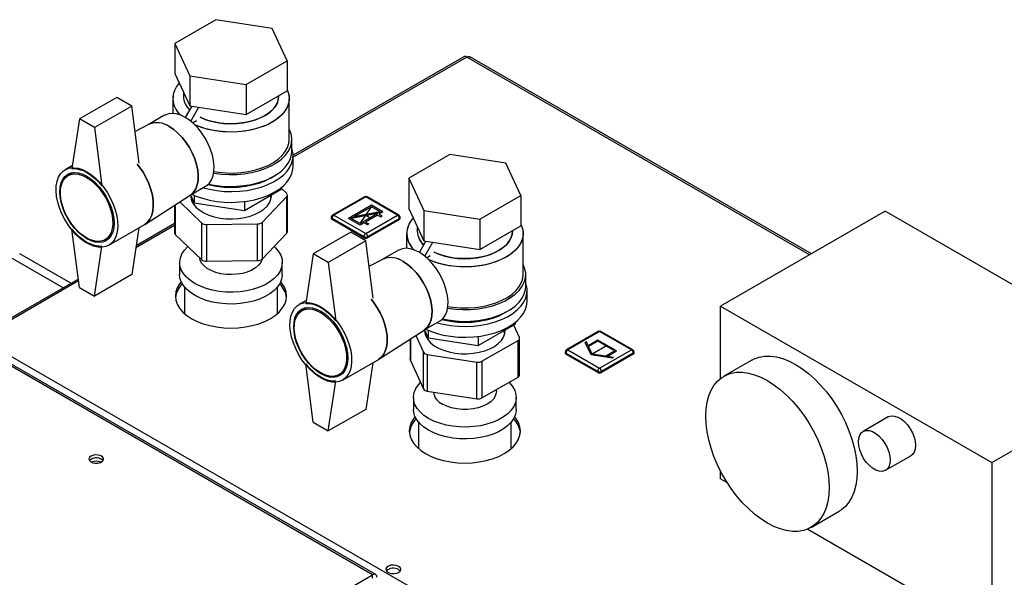
# Model space of a CAD drawing. Units: millimetres. Extents: x 0 to 423, y 0 to 297.
# Drawn here: x 337 to 375, y 140 to 161 of the extents above; entities that cross this region are included whole.
import ezdxf

# ---------------------------------------------------------------- set-up
doc = ezdxf.new("R2010")
doc.units = ezdxf.units.MM
doc.header["$PDSIZE"] = -1
doc.linetypes.add('CENTERX2', pattern=[20.32, 12.7, -2.54, 2.54, -2.54])

msp = doc.modelspace()

# ---------------------------------------------------------------- linework, layer by layer
at = {"color": 7, "linetype": 'Continuous', "lineweight": 30}
for p, q in [((344.9, 161.393), (343.349, 160.497)), ((347.02, 161.065), (344.9, 161.393)), ((347.587, 159.841), (347.02, 161.065)), ((343.349, 160.497), (343.917, 159.274)), ((343.349, 160.497), (343.349, 159.354)), ((346.036, 158.946), (347.587, 159.841)), ((347.587, 159.841), (347.587, 158.698)), ((354.263, 159.991), (347.818, 156.271)), ((367.401, 152.54), (354.518, 159.977)), ((343.349, 159.354), (343.917, 158.131)), ((343.917, 159.274), (346.036, 158.946)), ((343.917, 159.274), (343.917, 158.131)), ((346.036, 158.946), (346.036, 157.803)), ((343.668, 158.666), (343.668, 158.495)), ((346.036, 157.803), (347.587, 158.698)), ((341.155, 158.455), (339.741, 157.638)), ((341.721, 158.128), (341.155, 158.455)), ((343.268, 158.414), (343.268, 157.848)), ((347.268, 158.495), (347.268, 158.514)), ((347.668, 156.862), (347.668, 158.414)), ((341.721, 158.128), (340.306, 157.312)), ((341.999, 155.961), (341.721, 158.128)), ((342.961, 157.776), (342.371, 157.435)), ((343.751, 157.691), (343.998, 158.118)), ((343.917, 158.131), (346.036, 157.803)), ((343.952, 157.549), (344.257, 158.078)), ((339.741, 157.638), (339.458, 155.76)), ((340.306, 157.312), (339.741, 157.638)), ((342.382, 157.441), (341.844, 157.165)), ((344.017, 157.494), (344.16, 157.577)), ((344.16, 157.577), (344.16, 157.576)), ((340.306, 157.312), (340.589, 155.107)), ((347.768, 156.413), (347.768, 156.862)), ((353.739, 156.29), (352.188, 155.394)), ((355.858, 155.962), (353.739, 156.29)), ((347.818, 155.842), (347.818, 156.25)), ((356.426, 154.739), (355.858, 155.962)), ((339.476, 155.88), (339.199, 155.72)), ((339.512, 155.612), (339.309, 155.495)), ((350.821, 140.398), (325.012, 155.298)), ((350.936, 140.41), (325.127, 155.309)), ((352.188, 155.394), (352.756, 154.171)), ((352.188, 155.394), (352.188, 154.251)), ((343.921, 154.751), (344.511, 155.091)), ((345.976, 154.175), (347.364, 154.977)), ((347.364, 155.04), (347.364, 154.977)), ((347.573, 154.822), (347.364, 155.021)), ((342.215, 153.651), (343.931, 154.758)), ((343.529, 154.498), (344.365, 153.701)), ((343.943, 154.764), (344.08, 154.469)), ((343.968, 154.71), (343.968, 154.58)), ((344.08, 154.747), (344.08, 154.469)), ((344.08, 154.469), (345.976, 154.175)), ((345.976, 154.517), (345.976, 154.175)), ((346.645, 153.728), (347.577, 154.707)), ((346.968, 154.58), (346.968, 154.748)), ((347.577, 153.318), (347.577, 154.707)), ((347.602, 153.374), (347.602, 154.762)), ((350.509, 154.699), (349.307, 154.005)), ((350.559, 154.694), (349.357, 154)), ((351.761, 154), (350.559, 154.694)), ((351.811, 154.005), (350.609, 154.699)), ((354.875, 153.843), (356.426, 154.739)), ((356.426, 154.739), (356.426, 153.596)), ((343.335, 154.373), (343.335, 153.328)), ((352.188, 154.251), (352.756, 153.028)), ((352.756, 154.171), (354.875, 153.843)), ((352.756, 154.171), (352.756, 153.028)), ((370.196, 154.153), (363.973, 150.561)), ((380.449, 148.234), (370.196, 154.153)), ((343.335, 153.683), (341.884, 152.845)), ((344.365, 152.313), (344.365, 153.701)), ((346.645, 153.728), (346.645, 152.34)), ((349.257, 153.918), (349.257, 153.877)), ((350.489, 153.183), (349.287, 153.877)), ((349.287, 153.877), (349.287, 153.836)), ((350.489, 153.143), (349.287, 153.836)), ((349.357, 154), (350.559, 153.306)), ((350.559, 153.306), (351.761, 154)), ((351.832, 153.877), (350.63, 153.183)), ((351.832, 153.836), (350.63, 153.143)), ((351.832, 153.877), (351.832, 153.836)), ((351.861, 153.877), (351.861, 153.918)), ((354.875, 153.843), (354.875, 152.7)), ((339.741, 151.269), (339.458, 153.474)), ((340.848, 152.862), (342.192, 153.637)), ((341.985, 153.518), (341.721, 151.759)), ((344.54, 153.646), (346.474, 153.669)), ((344.54, 153.646), (344.54, 152.257)), ((346.474, 152.28), (346.474, 153.669)), ((346.645, 152.34), (347.577, 153.318)), ((349.994, 153.352), (348.58, 152.536)), ((350.559, 153.026), (349.994, 153.352)), ((352.107, 153.311), (352.107, 152.746)), ((352.507, 153.564), (352.507, 153.393)), ((354.875, 152.7), (356.426, 153.596)), ((356.107, 153.393), (356.107, 153.411)), ((356.507, 151.76), (356.507, 153.311)), ((340.709, 153.07), (340.912, 153.187)), ((343.363, 153.268), (344.365, 152.313)), ((350.559, 153.026), (349.145, 152.209)), ((350.489, 153.183), (350.489, 153.143)), ((350.837, 150.858), (350.559, 153.026)), ((350.63, 153.183), (350.63, 153.143)), ((352.59, 152.588), (352.837, 153.015)), ((352.756, 153.028), (354.875, 152.7)), ((352.791, 152.447), (353.096, 152.975)), ((340.306, 150.943), (340.589, 152.821)), ((351.8, 152.674), (351.21, 152.333)), ((339.42, 151.423), (337.483, 152.541)), ((343.528, 152.208), (343.528, 151.759)), ((344.54, 152.257), (346.474, 152.28)), ((347.408, 151.759), (347.408, 152.208)), ((348.58, 152.536), (348.297, 150.658)), ((349.145, 152.209), (348.58, 152.536)), ((349.145, 152.209), (349.428, 150.005)), ((351.221, 152.339), (350.683, 152.062)), ((352.856, 152.392), (352.999, 152.474)), ((352.999, 152.474), (352.999, 152.473)), ((339.7, 151.585), (335.85, 149.362)), ((341.721, 151.759), (340.306, 150.943)), ((356.607, 151.311), (356.607, 151.76)), ((339.741, 151.269), (340.306, 150.943)), ((343.713, 151.282), (343.713, 150.277)), ((347.223, 150.277), (347.223, 151.282)), ((356.657, 150.739), (356.657, 151.147)), ((348.315, 150.777), (348.037, 150.617)), ((348.351, 150.51), (348.148, 150.392)), ((363.973, 150.561), (374.226, 144.642)), ((363.973, 147.829), (363.973, 150.561)), ((352.76, 149.648), (353.35, 149.989)), ((351.054, 148.549), (352.77, 149.655)), ((352.782, 149.661), (352.919, 149.366)), ((352.807, 149.607), (352.807, 149.478)), ((352.919, 149.644), (352.919, 149.366)), ((354.815, 149.073), (356.203, 149.874)), ((355.807, 149.478), (355.807, 149.645)), ((356.368, 149.378), (356.152, 149.844)), ((356.203, 149.938), (356.203, 149.874)), ((359.348, 149.604), (358.146, 148.91)), ((359.398, 149.599), (358.196, 148.905)), ((360.6, 148.905), (359.398, 149.599)), ((360.65, 148.91), (359.448, 149.604)), ((335.965, 149.35), (374.53, 127.087)), ((352.239, 149.313), (352.239, 148.538)), ((352.452, 149.45), (352.746, 148.817)), ((352.919, 149.366), (354.815, 149.073)), ((354.815, 149.414), (354.815, 149.073)), ((354.949, 148.477), (356.317, 149.266)), ((356.317, 147.878), (356.317, 149.266)), ((356.375, 147.96), (356.375, 149.348)), ((358.196, 148.905), (359.398, 148.211)), ((359.398, 148.211), (360.6, 148.905)), ((349.687, 147.759), (351.031, 148.535)), ((352.246, 148.508), (352.746, 147.429)), ((352.746, 147.429), (352.746, 148.817)), ((352.888, 148.736), (354.756, 148.447)), ((352.888, 148.736), (352.888, 147.348)), ((354.949, 148.477), (354.949, 147.088)), ((358.096, 148.824), (358.096, 148.783)), ((359.328, 148.089), (358.125, 148.783)), ((358.125, 148.783), (358.125, 148.742)), ((359.328, 148.048), (358.125, 148.742)), ((360.671, 148.783), (359.469, 148.089)), ((360.671, 148.742), (359.469, 148.048)), ((360.671, 148.783), (360.671, 148.742)), ((360.7, 148.783), (360.7, 148.824)), ((365.152, 148.52), (364.091, 147.908)), ((348.58, 146.167), (348.297, 148.372)), ((350.824, 148.415), (350.559, 146.657)), ((354.756, 147.059), (354.756, 148.447)), ((374.226, 144.642), (380.449, 148.234)), ((349.548, 147.967), (349.751, 148.085)), ((354.949, 147.088), (356.317, 147.878)), ((359.328, 148.089), (359.328, 148.048)), ((359.469, 148.089), (359.469, 148.048)), ((349.145, 145.84), (349.428, 147.718)), ((355.497, 147.335), (355.497, 147.405)), ((352.367, 147.105), (352.367, 146.656)), ((352.888, 147.348), (354.756, 147.059)), ((356.247, 146.656), (356.247, 147.105)), ((350.559, 146.657), (349.145, 145.84)), ((370.308, 146.374), (369.354, 145.823)), ((348.58, 146.167), (349.145, 145.84)), ((352.557, 146.173), (352.557, 145.17)), ((356.057, 145.17), (356.057, 146.173)), ((370.204, 144.351), (371.158, 144.902)), ((374.226, 144.642), (374.226, 138.11)), ((363.973, 144.029), (363.973, 144.311)), ((363.973, 144.029), (364.218, 143.887)), ((367.391, 142.192), (368.452, 142.804)), ((367.264, 142.129), (374.226, 138.11)), ((348.775, 139.217), (350.821, 140.398)), ((350.821, 140.276), (350.821, 140.398))]:
    msp.add_line(p, q, dxfattribs=at)
at = {"color": 1, "linetype": 'Continuous', "lineweight": 30}
for p, q in [((354.378, 159.98), (347.818, 156.193)), ((367.334, 152.501), (354.378, 159.98)), ((343.363, 154.392), (343.363, 153.268)), ((343.335, 153.605), (341.871, 152.76)), ((339.127, 151.254), (336.983, 152.491)), ((339.71, 151.512), (335.965, 149.35)), ((352.246, 149.317), (352.246, 148.508))]:
    msp.add_line(p, q, dxfattribs=at)
at = {"color": 7, "linetype": 'Continuous'}
for p, q in [((350.772, 154.375), (349.909, 153.877)), ((351.008, 154.063), (350.011, 153.875)), ((350.772, 154.318), (350.11, 153.937)), ((351.108, 154.124), (350.11, 153.937)), ((351.008, 154.063), (350.347, 153.681)), ((351.21, 154.122), (350.772, 154.375)), ((351.108, 154.124), (350.772, 154.318)), ((351.21, 154.122), (351.058, 154.034)), ((350.347, 153.624), (349.909, 153.877)), ((350.347, 153.681), (350.011, 153.875)), ((350.499, 153.712), (350.347, 153.624)), ((350.627, 153.639), (350.499, 153.712)), ((351.008, 154.006), (350.549, 153.741)), ((350.549, 153.741), (350.676, 153.667)), ((351.008, 154.006), (351.136, 153.932)), ((351.185, 153.961), (351.058, 154.034)), ((351.136, 153.932), (351.185, 153.961)), ((350.676, 153.667), (350.627, 153.639)), ((359.328, 149.273), (358.966, 149.064)), ((359.328, 149.232), (358.981, 149.032)), ((360.035, 148.865), (359.328, 149.273)), ((359.964, 148.865), (359.328, 149.232)), ((358.899, 149.209), (358.858, 149.185)), ((359.075, 148.719), (358.858, 149.185)), ((358.966, 149.064), (358.899, 149.209)), ((359.115, 148.742), (358.981, 149.032)), ((359.617, 148.664), (359.964, 148.865)), ((359.673, 148.656), (360.035, 148.865)), ((359.883, 148.593), (359.075, 148.719)), ((359.617, 148.664), (359.115, 148.742)), ((359.924, 148.617), (359.673, 148.656)), ((359.924, 148.617), (359.883, 148.593))]:
    msp.add_line(p, q, dxfattribs=at)
at = {"color": 7, "linetype": 'CENTERX2'}
for p, q in [((351.21, 154.122), (349.909, 153.877)), ((350.347, 153.681), (350.772, 154.318)), ((350.559, 154), (350.779, 153.873)), ((359.681, 149.069), (359.115, 148.742))]:
    msp.add_line(p, q, dxfattribs=at)
at = {"color": 7, "linetype": 'Continuous', "lineweight": 30, "flags": 128}
for points in [[(347.587, 158.755), (347.645, 158.596), (347.668, 158.434), (347.654, 158.271), (347.605, 158.111), (347.52, 157.956), (347.402, 157.808), (347.252, 157.67), (347.073, 157.545), (346.867, 157.434), (346.639, 157.338), (346.391, 157.261), (346.128, 157.202), (345.854, 157.163), (345.574, 157.145), (345.292, 157.148), (345.013, 157.171), (344.742, 157.215), (344.482, 157.278), (344.239, 157.361), (344.096, 157.421)], [(347.587, 158.755), (347.621, 158.676), (347.661, 158.515), (347.666, 158.353), (347.634, 158.191), (347.567, 158.033), (347.465, 157.881), (347.331, 157.738), (347.166, 157.606), (346.973, 157.487), (346.756, 157.384), (346.517, 157.297), (346.261, 157.229), (345.992, 157.18), (345.715, 157.152), (345.433, 157.144), (345.152, 157.157), (344.876, 157.19), (344.61, 157.244), (344.358, 157.317), (344.124, 157.408), (344.096, 157.421)], [(344.306, 157.702), (344.488, 157.624), (344.708, 157.554), (344.942, 157.502), (345.187, 157.469), (345.437, 157.456), (345.688, 157.464), (345.934, 157.492), (346.172, 157.539), (346.395, 157.605), (346.601, 157.688), (346.785, 157.787), (346.943, 157.899), (347.072, 158.024), (347.17, 158.157), (347.235, 158.297), (347.266, 158.441), (347.268, 158.495)], [(347.268, 158.495), (347.255, 158.369), (347.207, 158.226), (347.125, 158.089), (347.011, 157.96), (346.867, 157.841), (346.696, 157.735), (346.501, 157.644), (346.285, 157.569), (346.054, 157.513), (345.812, 157.475), (345.562, 157.458), (345.311, 157.46), (345.063, 157.483), (344.823, 157.525), (344.596, 157.586), (344.385, 157.665), (344.306, 157.702)], [(343.736, 157.699), (343.569, 157.781), (343.405, 157.831), (343.25, 157.849), (343.105, 157.833), (342.976, 157.784), (342.961, 157.776)], [(344.511, 155.091), (344.554, 155.119), (344.656, 155.215), (344.736, 155.339), (344.793, 155.488), (344.825, 155.66), (344.831, 155.85), (344.812, 156.054), (344.767, 156.266), (344.699, 156.482), (344.607, 156.698), (344.496, 156.907), (344.366, 157.105), (344.222, 157.287), (344.067, 157.449), (343.903, 157.588), (343.736, 157.699)], [(343.931, 154.758), (343.953, 154.772), (344.055, 154.868), (344.135, 154.992), (344.192, 155.141), (344.224, 155.313), (344.23, 155.503), (344.211, 155.707), (344.166, 155.919), (344.098, 156.136), (344.006, 156.351), (343.895, 156.56), (343.765, 156.758), (343.621, 156.94), (343.465, 157.102), (343.302, 157.241), (343.135, 157.352)], [(343.135, 157.352), (343.302, 157.241), (343.465, 157.102), (343.621, 156.94), (343.765, 156.758), (343.895, 156.56), (344.006, 156.351), (344.098, 156.136), (344.166, 155.919), (344.211, 155.707), (344.23, 155.503), (344.224, 155.313), (344.192, 155.141), (344.135, 154.992), (344.055, 154.868), (343.953, 154.772), (343.931, 154.758)], [(344.815, 155.589), (344.827, 155.587), (345.108, 155.551), (345.396, 155.535), (345.685, 155.54), (345.97, 155.566), (346.247, 155.613), (346.512, 155.679), (346.761, 155.764), (346.989, 155.866), (347.193, 155.984), (347.371, 156.116), (347.518, 156.259), (347.632, 156.412), (347.713, 156.573), (347.758, 156.737), (347.767, 156.904), (347.74, 157.07), (347.677, 157.233), (347.668, 157.249)], [(344.823, 155.648), (345.013, 155.62), (345.292, 155.596), (345.574, 155.594), (345.854, 155.612), (346.128, 155.651), (346.391, 155.709), (346.639, 155.787), (346.867, 155.882), (347.073, 155.993), (347.252, 156.119), (347.402, 156.257), (347.52, 156.405), (347.605, 156.56), (347.654, 156.72), (347.668, 156.862)], [(344.416, 155.037), (344.653, 154.977), (344.93, 154.929), (345.215, 154.901), (345.504, 154.893), (345.793, 154.906), (346.076, 154.939), (346.351, 154.993), (346.612, 155.065), (346.855, 155.155), (347.078, 155.261), (347.276, 155.383), (347.447, 155.518), (347.588, 155.664), (347.696, 155.819), (347.771, 155.98), (347.811, 156.145), (347.816, 156.312), (347.785, 156.479), (347.768, 156.528)], [(344.623, 155.178), (344.827, 155.138), (345.108, 155.102), (345.396, 155.086), (345.685, 155.091), (345.97, 155.117), (346.247, 155.164), (346.512, 155.23), (346.761, 155.315), (346.989, 155.417), (347.193, 155.535), (347.371, 155.667), (347.518, 155.81), (347.632, 155.963), (347.713, 156.124), (347.758, 156.288), (347.768, 156.413)], [(341.927, 155.925), (342.011, 155.818), (342.146, 155.62), (342.264, 155.41), (342.363, 155.193), (342.441, 154.973), (342.496, 154.755), (342.527, 154.544), (342.533, 154.344), (342.514, 154.159), (342.471, 153.994), (342.405, 153.851), (342.316, 153.735), (342.207, 153.646), (342.192, 153.637)], [(342.192, 153.637), (342.207, 153.646), (342.316, 153.735), (342.405, 153.851), (342.471, 153.994), (342.514, 154.159), (342.533, 154.344), (342.527, 154.544), (342.496, 154.755), (342.441, 154.973), (342.363, 155.193), (342.264, 155.41), (342.146, 155.62), (342.011, 155.818), (341.927, 155.925)], [(340.024, 155.638), (340.193, 155.526), (340.36, 155.387), (340.519, 155.225), (340.667, 155.043), (340.802, 154.845), (340.92, 154.635), (341.019, 154.418), (341.097, 154.198), (341.152, 153.98), (341.183, 153.769), (341.189, 153.568), (341.171, 153.384), (341.128, 153.218), (341.061, 153.076), (340.972, 152.959), (340.863, 152.871), (340.737, 152.813), (340.595, 152.786), (340.44, 152.792), (340.277, 152.829), (340.109, 152.898), (339.938, 152.996), (339.77, 153.122), (339.607, 153.273), (339.453, 153.445), (339.31, 153.636), (339.184, 153.84), (339.075, 154.054), (338.986, 154.274), (338.919, 154.493), (338.876, 154.708), (338.858, 154.915), (338.864, 155.108), (338.895, 155.283), (338.95, 155.437), (339.028, 155.567), (339.127, 155.67), (339.245, 155.744), (339.38, 155.786), (339.528, 155.796), (339.687, 155.775), (339.854, 155.722), (340.024, 155.638)], [(340.024, 155.475), (340.184, 155.367), (340.34, 155.234), (340.489, 155.077), (340.626, 154.901), (340.749, 154.709), (340.853, 154.508), (340.937, 154.301), (340.999, 154.094), (341.036, 153.891), (341.049, 153.699), (341.036, 153.521), (340.999, 153.362), (340.937, 153.226), (340.853, 153.116), (340.749, 153.035), (340.626, 152.985), (340.489, 152.967), (340.34, 152.982), (340.184, 153.029), (340.024, 153.107), (339.863, 153.214), (339.707, 153.348), (339.558, 153.504), (339.421, 153.681), (339.299, 153.872), (339.194, 154.074), (339.11, 154.281), (339.048, 154.488), (339.011, 154.69), (338.998, 154.883), (339.011, 155.06), (339.048, 155.219), (339.11, 155.356), (339.194, 155.465), (339.299, 155.546), (339.421, 155.596), (339.558, 155.614), (339.707, 155.6), (339.863, 155.553), (340.024, 155.475)], [(340.009, 155.426), (340.168, 155.319), (340.323, 155.186), (340.469, 155.029), (340.604, 154.853), (340.723, 154.662), (340.824, 154.462), (340.904, 154.256), (340.96, 154.052), (340.992, 153.853), (340.999, 153.665), (340.979, 153.494), (340.935, 153.343), (340.867, 153.216), (340.776, 153.117), (340.666, 153.048), (340.538, 153.011), (340.397, 153.007), (340.246, 153.036), (340.089, 153.097), (339.93, 153.189), (339.772, 153.309), (339.621, 153.455), (339.48, 153.622), (339.353, 153.806), (339.243, 154.002), (339.152, 154.206), (339.084, 154.411), (339.039, 154.614), (339.02, 154.807), (339.027, 154.988), (339.059, 155.149), (339.115, 155.289), (339.195, 155.402), (339.295, 155.487), (339.415, 155.54), (339.549, 155.56), (339.696, 155.548), (339.851, 155.503), (340.009, 155.426)], [(339.458, 155.76), (339.591, 155.759), (339.731, 155.733), (339.876, 155.683), (340.024, 155.609), (340.171, 155.512), (340.316, 155.395), (340.456, 155.259), (340.589, 155.107)], [(343.986, 154.789), (344.14, 154.722), (344.388, 154.637), (344.653, 154.569), (344.93, 154.521), (345.215, 154.493), (345.504, 154.485), (345.793, 154.498), (346.076, 154.531), (346.351, 154.584), (346.612, 154.656), (346.855, 154.746), (347.078, 154.853), (347.276, 154.975), (347.447, 155.11), (347.588, 155.256), (347.696, 155.41), (347.771, 155.572), (347.811, 155.737), (347.818, 155.842)], [(347.021, 155.434), (346.953, 155.393), (346.747, 155.288), (346.518, 155.2), (346.272, 155.13), (346.012, 155.079), (345.742, 155.048), (345.468, 155.038), (345.194, 155.048), (344.925, 155.079), (344.665, 155.13), (344.591, 155.148)], [(343.944, 154.766), (343.947, 154.676), (343.982, 154.543), (344.051, 154.414), (344.154, 154.293), (344.287, 154.183), (344.448, 154.085), (344.633, 154.003), (344.837, 153.938), (345.057, 153.892), (345.286, 153.865), (345.519, 153.859), (345.751, 153.874), (345.977, 153.909), (346.19, 153.964), (346.387, 154.036), (346.562, 154.126), (346.711, 154.229), (346.832, 154.345), (346.92, 154.469), (346.974, 154.601), (346.993, 154.735), (346.993, 154.762)], [(340.589, 152.821), (340.456, 152.822), (340.316, 152.848), (340.171, 152.898), (340.024, 152.972), (339.876, 153.069), (339.731, 153.186), (339.591, 153.322), (339.458, 153.474)], [(356.426, 153.652), (356.484, 153.494), (356.507, 153.331), (356.493, 153.169), (356.444, 153.009), (356.359, 152.853), (356.241, 152.706), (356.091, 152.568), (355.912, 152.442), (355.706, 152.331), (355.478, 152.236), (355.23, 152.158), (354.967, 152.1), (354.693, 152.061), (354.413, 152.043), (354.131, 152.045), (353.852, 152.069), (353.58, 152.112), (353.321, 152.176), (353.078, 152.258), (352.935, 152.318)], [(356.426, 153.652), (356.459, 153.574), (356.5, 153.413), (356.505, 153.25), (356.473, 153.088), (356.406, 152.93), (356.304, 152.778), (356.17, 152.635), (356.005, 152.503), (355.812, 152.385), (355.594, 152.281), (355.356, 152.195), (355.1, 152.126), (354.831, 152.078), (354.553, 152.049), (354.272, 152.041), (353.991, 152.054), (353.715, 152.088), (353.449, 152.142), (353.197, 152.215), (352.963, 152.306), (352.935, 152.318)], [(353.145, 152.599), (353.327, 152.521), (353.546, 152.451), (353.781, 152.399), (354.025, 152.366), (354.276, 152.354), (354.526, 152.361), (354.773, 152.389), (355.01, 152.436), (355.234, 152.502), (355.44, 152.585), (355.624, 152.684), (355.782, 152.797), (355.911, 152.921), (356.009, 153.054), (356.074, 153.194), (356.105, 153.338), (356.107, 153.393)], [(356.107, 153.393), (356.094, 153.266), (356.046, 153.124), (355.964, 152.987), (355.85, 152.858), (355.706, 152.739), (355.535, 152.633), (355.34, 152.542), (355.124, 152.467), (354.893, 152.41), (354.651, 152.373), (354.401, 152.355), (354.15, 152.358), (353.902, 152.38), (353.662, 152.423), (353.434, 152.484), (353.224, 152.563), (353.145, 152.599)], [(344.533, 151.227), (344.31, 151.309), (344.109, 151.409), (343.933, 151.523), (343.786, 151.65), (343.67, 151.788), (343.588, 151.933), (343.54, 152.083), (343.529, 152.236), (343.554, 152.388), (343.614, 152.537), (343.709, 152.68), (343.836, 152.814), (343.838, 152.815)], [(347.098, 152.816), (347.15, 152.766), (347.266, 152.628), (347.349, 152.483), (347.396, 152.333), (347.408, 152.18), (347.383, 152.028), (347.323, 151.879), (347.228, 151.736), (347.1, 151.602), (346.942, 151.48), (346.757, 151.371), (346.547, 151.277), (346.317, 151.201), (346.072, 151.144), (345.815, 151.106), (345.552, 151.089), (345.288, 151.093), (345.026, 151.117), (344.773, 151.162), (344.533, 151.227)], [(352.575, 152.597), (352.407, 152.679), (352.244, 152.729), (352.088, 152.746), (351.944, 152.73), (351.815, 152.682), (351.8, 152.674)], [(353.35, 149.989), (353.393, 150.017), (353.495, 150.112), (353.575, 150.236), (353.632, 150.386), (353.663, 150.557), (353.67, 150.747), (353.651, 150.951), (353.606, 151.164), (353.538, 151.38), (353.446, 151.595), (353.335, 151.804), (353.205, 152.002), (353.061, 152.185), (352.905, 152.347), (352.742, 152.485), (352.575, 152.597)], [(344.895, 151.835), (344.722, 151.902), (344.573, 151.985), (344.45, 152.082), (344.359, 152.189), (344.301, 152.304), (344.281, 152.393)], [(346.647, 152.342), (346.644, 152.332), (346.595, 152.216), (346.511, 152.106), (346.395, 152.007), (346.252, 151.92), (346.084, 151.85), (345.898, 151.797), (345.699, 151.763), (345.493, 151.751), (345.286, 151.759), (345.084, 151.787), (344.895, 151.835)], [(352.77, 149.655), (352.792, 149.67), (352.894, 149.765), (352.974, 149.889), (353.03, 150.039), (353.062, 150.211), (353.069, 150.4), (353.05, 150.604), (353.005, 150.817), (352.936, 151.033), (352.845, 151.248), (352.734, 151.457), (352.604, 151.655), (352.46, 151.838), (352.304, 152), (352.141, 152.138), (351.974, 152.25)], [(351.974, 152.25), (352.141, 152.138), (352.304, 152), (352.46, 151.838), (352.604, 151.655), (352.734, 151.457), (352.845, 151.248), (352.936, 151.033), (353.005, 150.817), (353.05, 150.604), (353.069, 150.4), (353.062, 150.211), (353.03, 150.039), (352.974, 149.889), (352.894, 149.765), (352.792, 149.67), (352.77, 149.655)], [(353.654, 150.487), (353.665, 150.485), (353.947, 150.448), (354.235, 150.433), (354.524, 150.438), (354.809, 150.464), (355.086, 150.51), (355.351, 150.577), (355.6, 150.662), (355.828, 150.764), (356.032, 150.882), (356.209, 151.013), (356.356, 151.157), (356.471, 151.31), (356.552, 151.47), (356.597, 151.635), (356.606, 151.801), (356.579, 151.967), (356.516, 152.13), (356.507, 152.147)], [(343.588, 151.483), (343.528, 151.406), (343.44, 151.256), (343.386, 151.101), (343.368, 150.942), (343.386, 150.784), (343.44, 150.629), (343.528, 150.478), (343.65, 150.336), (343.802, 150.204), (343.983, 150.085), (344.19, 149.981), (344.418, 149.892), (344.665, 149.822), (344.925, 149.771), (345.194, 149.74), (345.468, 149.73), (345.742, 149.74), (346.012, 149.771), (346.272, 149.822), (346.518, 149.892), (346.747, 149.981), (346.953, 150.085), (347.134, 150.204), (347.287, 150.336), (347.408, 150.478), (347.497, 150.629), (347.55, 150.784), (347.568, 150.942), (347.55, 151.101), (347.497, 151.256), (347.408, 151.406), (347.348, 151.483)], [(344.533, 150.778), (344.31, 150.86), (344.109, 150.96), (343.933, 151.074), (343.786, 151.201), (343.67, 151.338), (343.588, 151.484), (343.54, 151.634), (343.528, 151.759)], [(347.408, 151.759), (347.408, 151.731), (347.383, 151.579), (347.323, 151.43), (347.228, 151.287), (347.1, 151.153), (346.942, 151.031), (346.757, 150.922), (346.547, 150.828), (346.317, 150.752), (346.072, 150.695), (345.815, 150.657), (345.552, 150.64), (345.288, 150.644), (345.026, 150.668), (344.773, 150.713), (344.533, 150.778)], [(353.662, 150.545), (353.852, 150.517), (354.131, 150.494), (354.413, 150.491), (354.693, 150.509), (354.967, 150.548), (355.23, 150.607), (355.478, 150.684), (355.706, 150.78), (355.912, 150.891), (356.091, 151.016), (356.241, 151.154), (356.359, 151.302), (356.444, 151.457), (356.493, 151.617), (356.507, 151.76)], [(353.255, 149.934), (353.492, 149.875), (353.769, 149.827), (354.054, 149.799), (354.343, 149.791), (354.632, 149.804), (354.915, 149.837), (355.19, 149.89), (355.451, 149.962), (355.694, 150.052), (355.917, 150.159), (356.115, 150.281), (356.286, 150.415), (356.427, 150.561), (356.535, 150.716), (356.61, 150.878), (356.65, 151.043), (356.655, 151.21), (356.623, 151.376), (356.607, 151.426)], [(353.462, 150.076), (353.665, 150.036), (353.947, 149.999), (354.235, 149.983), (354.524, 149.989), (354.809, 150.015), (355.086, 150.061), (355.351, 150.128), (355.6, 150.212), (355.828, 150.315), (356.032, 150.433), (356.209, 150.564), (356.356, 150.708), (356.471, 150.861), (356.552, 151.021), (356.597, 151.186), (356.607, 151.311)], [(350.766, 150.822), (350.85, 150.716), (350.984, 150.518), (351.103, 150.308), (351.202, 150.091), (351.28, 149.871), (351.335, 149.653), (351.366, 149.442), (351.372, 149.241), (351.353, 149.057), (351.31, 148.891), (351.243, 148.749), (351.155, 148.632), (351.046, 148.544), (351.031, 148.535)], [(351.031, 148.535), (351.046, 148.544), (351.155, 148.632), (351.243, 148.749), (351.31, 148.891), (351.353, 149.057), (351.372, 149.241), (351.366, 149.442), (351.335, 149.653), (351.28, 149.871), (351.202, 150.091), (351.103, 150.308), (350.984, 150.518), (350.85, 150.716), (350.766, 150.822)], [(352.825, 149.686), (352.979, 149.62), (353.227, 149.534), (353.492, 149.467), (353.769, 149.418), (354.054, 149.39), (354.343, 149.383), (354.632, 149.395), (354.915, 149.429), (355.19, 149.482), (355.451, 149.554), (355.694, 149.644), (355.917, 149.751), (356.115, 149.872), (356.286, 150.007), (356.427, 150.153), (356.535, 150.308), (356.61, 150.469), (356.65, 150.635), (356.657, 150.739)], [(348.862, 150.535), (349.032, 150.423), (349.198, 150.284), (349.358, 150.122), (349.506, 149.94), (349.641, 149.742), (349.759, 149.532), (349.858, 149.315), (349.936, 149.095), (349.991, 148.877), (350.022, 148.666), (350.028, 148.466), (350.01, 148.281), (349.967, 148.116), (349.9, 147.973), (349.811, 147.856), (349.702, 147.768), (349.575, 147.71), (349.433, 147.684), (349.279, 147.689), (349.116, 147.727), (348.948, 147.795), (348.777, 147.894), (348.609, 148.019), (348.446, 148.17), (348.291, 148.343), (348.149, 148.533), (348.022, 148.738), (347.913, 148.952), (347.825, 149.171), (347.758, 149.391), (347.715, 149.606), (347.696, 149.812), (347.703, 150.005), (347.734, 150.181), (347.789, 150.335), (347.866, 150.465), (347.966, 150.568), (348.084, 150.641), (348.219, 150.683), (348.367, 150.694), (348.526, 150.672), (348.692, 150.619), (348.862, 150.535)], [(348.862, 150.372), (349.023, 150.265), (349.179, 150.131), (349.328, 149.974), (349.465, 149.798), (349.587, 149.607), (349.692, 149.405), (349.776, 149.198), (349.837, 148.991), (349.875, 148.789), (349.888, 148.596), (349.875, 148.418), (349.837, 148.259), (349.776, 148.123), (349.692, 148.013), (349.587, 147.932), (349.465, 147.882), (349.328, 147.864), (349.179, 147.879), (349.023, 147.926), (348.862, 148.004), (348.702, 148.111), (348.546, 148.245), (348.397, 148.402), (348.26, 148.578), (348.137, 148.769), (348.033, 148.971), (347.949, 149.178), (347.887, 149.385), (347.85, 149.587), (347.837, 149.78), (347.85, 149.958), (347.887, 150.117), (347.949, 150.253), (348.033, 150.363), (348.137, 150.444), (348.26, 150.494), (348.397, 150.512), (348.546, 150.497), (348.702, 150.45), (348.862, 150.372)], [(348.848, 150.323), (349.007, 150.217), (349.162, 150.083), (349.308, 149.927), (349.443, 149.751), (349.562, 149.56), (349.663, 149.359), (349.743, 149.154), (349.799, 148.949), (349.831, 148.75), (349.837, 148.563), (349.818, 148.391), (349.774, 148.24), (349.706, 148.113), (349.615, 148.014), (349.505, 147.945), (349.377, 147.908), (349.236, 147.904), (349.085, 147.933), (348.928, 147.994), (348.769, 148.086), (348.611, 148.207), (348.46, 148.352), (348.319, 148.519), (348.192, 148.703), (348.081, 148.9), (347.991, 149.103), (347.923, 149.309), (347.878, 149.511), (347.859, 149.705), (347.865, 149.885), (347.897, 150.047), (347.954, 150.186), (348.034, 150.3), (348.134, 150.384), (348.254, 150.437), (348.388, 150.458), (348.535, 150.445), (348.689, 150.4), (348.848, 150.323)], [(348.297, 150.658), (348.429, 150.657), (348.57, 150.631), (348.715, 150.58), (348.862, 150.506), (349.01, 150.41), (349.155, 150.293), (349.295, 150.157), (349.428, 150.005)], [(355.86, 150.331), (355.792, 150.29), (355.585, 150.186), (355.357, 150.097), (355.111, 150.027), (354.851, 149.976), (354.581, 149.945), (354.307, 149.935), (354.033, 149.945), (353.764, 149.976), (353.503, 150.027), (353.43, 150.046)], [(352.783, 149.663), (352.789, 149.552), (352.829, 149.42), (352.904, 149.292), (353.011, 149.172), (353.149, 149.064), (353.314, 148.968), (353.503, 148.889), (353.71, 148.827), (353.931, 148.783), (354.161, 148.76), (354.395, 148.758), (354.626, 148.776), (354.85, 148.814), (355.061, 148.871), (355.255, 148.947), (355.426, 149.038), (355.571, 149.144), (355.686, 149.261), (355.77, 149.387), (355.818, 149.519), (355.832, 149.654), (355.832, 149.66)], [(352.246, 148.508), (352.241, 148.522), (352.239, 148.538)], [(365.152, 148.52), (365.24, 148.566), (365.43, 148.634), (365.635, 148.669), (365.853, 148.671), (366.081, 148.641), (366.317, 148.578), (366.558, 148.483), (366.802, 148.357), (367.046, 148.201), (367.287, 148.018), (367.523, 147.808), (367.751, 147.576), (367.969, 147.322), (368.173, 147.05), (368.363, 146.763), (368.536, 146.464), (368.69, 146.156), (368.823, 145.843), (368.934, 145.527), (369.021, 145.213), (369.084, 144.905), (369.123, 144.604), (369.135, 144.315), (369.123, 144.041), (369.084, 143.784), (369.021, 143.548), (368.934, 143.335), (368.823, 143.148), (368.69, 142.988), (368.536, 142.858), (368.452, 142.804)], [(349.428, 147.718), (349.295, 147.719), (349.155, 147.745), (349.01, 147.796), (348.862, 147.87), (348.715, 147.966), (348.57, 148.083), (348.429, 148.219), (348.297, 148.372)], [(363.408, 146.397), (363.421, 146.671), (363.459, 146.928), (363.522, 147.163), (363.609, 147.376), (363.72, 147.564), (363.853, 147.723), (364.007, 147.854), (364.18, 147.953), (364.37, 148.021), (364.574, 148.057), (364.792, 148.059), (365.02, 148.029), (365.256, 147.965), (365.497, 147.87), (365.741, 147.744), (365.985, 147.589), (366.226, 147.405), (366.462, 147.196), (366.69, 146.963), (366.908, 146.71), (367.113, 146.438), (367.303, 146.151), (367.475, 145.852), (367.629, 145.544), (367.762, 145.23), (367.873, 144.915), (367.96, 144.601), (368.024, 144.292), (368.062, 143.992), (368.075, 143.703), (368.062, 143.428), (368.024, 143.172), (367.96, 142.936), (367.873, 142.723), (367.762, 142.536), (367.629, 142.376), (367.475, 142.246), (367.303, 142.146), (367.113, 142.078), (366.908, 142.043), (366.69, 142.04), (366.462, 142.071), (366.226, 142.134), (365.985, 142.229), (365.741, 142.355), (365.497, 142.511), (365.256, 142.694), (365.02, 142.903), (364.792, 143.136), (364.574, 143.39), (364.37, 143.661), (364.18, 143.949), (364.007, 144.248), (363.853, 144.556), (363.72, 144.869), (363.609, 145.184), (363.522, 145.498), (363.459, 145.807), (363.421, 146.108), (363.408, 146.397)], [(352.935, 146.313), (352.761, 146.429), (352.616, 146.557), (352.502, 146.695), (352.422, 146.84), (352.377, 146.991), (352.368, 147.144), (352.395, 147.296), (352.458, 147.444), (352.555, 147.586), (352.634, 147.672)], [(355.973, 147.679), (355.998, 147.654), (356.112, 147.516), (356.192, 147.371), (356.237, 147.22), (356.246, 147.067), (356.219, 146.915), (356.156, 146.767), (356.059, 146.624), (355.929, 146.491), (355.769, 146.369), (355.582, 146.261), (355.371, 146.169), (355.14, 146.094), (354.894, 146.038), (354.637, 146.002), (354.373, 145.986), (354.109, 145.991), (353.848, 146.017), (353.595, 146.064), (353.356, 146.129), (353.135, 146.213), (352.935, 146.313)], [(355.497, 147.335), (355.493, 147.275), (355.457, 147.157), (355.386, 147.044), (355.282, 146.941), (355.149, 146.849), (354.99, 146.772), (354.81, 146.712), (354.615, 146.671), (354.411, 146.65), (354.203, 146.65), (353.999, 146.671), (353.804, 146.712), (353.625, 146.772), (353.466, 146.849)], [(352.935, 145.864), (352.761, 145.98), (352.616, 146.107), (352.502, 146.245), (352.422, 146.391), (352.377, 146.542), (352.367, 146.656)], [(356.247, 146.656), (356.246, 146.618), (356.219, 146.466), (356.156, 146.318), (356.059, 146.175), (355.929, 146.042), (355.769, 145.92), (355.582, 145.812), (355.371, 145.72), (355.14, 145.645), (354.894, 145.589), (354.637, 145.553), (354.373, 145.537), (354.109, 145.542), (353.848, 145.568), (353.595, 145.614), (353.356, 145.68), (353.135, 145.764), (352.935, 145.864)], [(352.427, 146.38), (352.367, 146.304), (352.279, 146.154), (352.225, 145.998), (352.207, 145.84), (352.225, 145.682), (352.279, 145.526), (352.367, 145.376), (352.488, 145.234), (352.641, 145.102), (352.822, 144.983), (353.029, 144.878), (353.257, 144.79), (353.503, 144.72), (353.764, 144.669), (354.033, 144.638), (354.307, 144.627), (354.581, 144.638), (354.851, 144.669), (355.111, 144.72), (355.357, 144.79), (355.585, 144.878), (355.792, 144.983), (355.973, 145.102), (356.126, 145.234), (356.247, 145.376), (356.336, 145.526), (356.389, 145.682), (356.407, 145.84), (356.389, 145.998), (356.336, 146.154), (356.247, 146.304), (356.187, 146.38)], [(370.308, 146.374), (370.331, 146.386), (370.433, 146.412), (370.548, 146.405), (370.671, 146.364), (370.796, 146.292), (370.919, 146.191), (371.034, 146.065), (371.136, 145.921), (371.22, 145.765), (371.282, 145.603), (371.321, 145.443), (371.334, 145.291), (371.321, 145.154), (371.282, 145.039), (371.22, 144.949), (371.158, 144.902)], [(369.178, 145.434), (369.191, 145.57), (369.23, 145.686), (369.293, 145.775), (369.377, 145.835), (369.478, 145.861), (369.593, 145.854), (369.716, 145.813), (369.842, 145.741), (369.965, 145.64), (370.079, 145.514), (370.181, 145.37), (370.265, 145.214), (370.328, 145.052), (370.367, 144.892), (370.38, 144.74), (370.367, 144.603), (370.328, 144.487), (370.265, 144.398), (370.181, 144.339), (370.079, 144.312), (369.965, 144.319), (369.842, 144.36), (369.716, 144.433), (369.593, 144.534), (369.478, 144.659), (369.377, 144.803), (369.293, 144.96), (369.23, 145.121), (369.191, 145.282), (369.178, 145.434)], [(340.183, 144.891), (340.126, 144.843), (340.102, 144.786), (340.116, 144.728), (340.166, 144.677), (340.243, 144.64), (340.339, 144.621), (340.44, 144.624), (340.532, 144.647), (340.604, 144.689), (340.645, 144.742), (340.649, 144.8), (340.617, 144.856), (340.553, 144.901), (340.464, 144.929), (340.364, 144.937), (340.266, 144.924), (340.183, 144.891)], [(340.183, 144.768), (340.126, 144.72), (340.123, 144.717)], [(340.631, 144.717), (340.629, 144.72), (340.572, 144.768)], [(351.8, 140.719), (351.715, 140.752), (351.615, 140.766), (351.513, 140.758), (351.424, 140.729), (351.358, 140.683), (351.325, 140.627), (351.33, 140.568), (351.371, 140.513), (351.444, 140.471), (351.538, 140.447), (351.641, 140.444), (351.739, 140.463), (351.818, 140.501), (351.868, 140.553), (351.882, 140.612), (351.859, 140.67), (351.8, 140.719)], [(351.8, 140.596), (351.859, 140.547), (351.862, 140.543)]]:
    msp.add_lwpolyline(points, dxfattribs=at)
at = {"color": 7, "linetype": 'Continuous', "lineweight": 30}
for centre, radius, start, end in [((354.31, 159.886), 0.116, 54.3824, 114.3071), ((344.107, 158.411), 0.833, 135.2993, 228.5777), ((344.116, 158.412), 0.84, 135.7389, 228.1381), ((344.412, 158.525), 0.745, 182.2536, 227.9275), ((344.419, 158.528), 0.751, 182.4651, 227.7161), ((342.678, 156.713), 0.786, 54.4316, 112.1031), ((342.675, 156.692), 0.805, 55.1821, 111.3526), ((347.525, 154.762), 0.0766, 313.1397, 50.9402), ((350.559, 154.612), 0.1, 60.0027, 119.9973), ((344.525, 153.902), 0.256, 231.3705, 273.384), ((346.484, 153.914), 0.246, 267.6402, 310.8699), ((349.357, 153.918), 0.1, 119.9973, 180), ((349.307, 153.882), 0.0503, 185.6948, 245.6253), ((349.44, 153.87), 0.154, 122.6055, 177.3945), ((351.679, 153.87), 0.154, 2.6055, 57.3945), ((351.761, 153.918), 0.1, 0, 60.0027), ((351.811, 153.882), 0.0503, 294.3747, 354.3052), ((352.946, 153.309), 0.833, 135.2993, 228.5777), ((352.955, 153.309), 0.84, 135.7389, 228.1381), ((343.416, 153.331), 0.0816, 181.7897, 229.7984), ((347.521, 153.377), 0.0809, 313.8938, 358.1167), ((350.642, 153.176), 0.154, 122.6055, 177.3945), ((350.477, 153.176), 0.154, 2.6055, 57.3945), ((353.251, 153.422), 0.745, 182.2536, 227.9275), ((353.258, 153.425), 0.751, 182.4651, 227.7161), ((350.559, 153.32), 0.154, 242.6097, 297.3903), ((350.559, 153.279), 0.154, 242.6097, 297.3903), ((344.525, 152.513), 0.256, 231.3705, 273.384), ((346.484, 152.526), 0.246, 267.6402, 310.8699), ((351.517, 151.611), 0.786, 54.4316, 112.1031), ((351.514, 151.589), 0.805, 55.1821, 111.3526), ((344.237, 150.78), 0.872, 134.2861, 173.329), ((346.699, 150.78), 0.872, 6.671, 45.7139), ((359.398, 149.518), 0.1, 60.0027, 119.9973), ((356.286, 149.348), 0.0879, 290.7421, 19.461), ((358.196, 148.824), 0.1, 119.9973, 180), ((358.279, 148.776), 0.154, 122.6055, 177.3945), ((360.518, 148.776), 0.154, 2.6055, 57.3945), ((360.6, 148.824), 0.1, 0, 60.0027), ((352.899, 148.918), 0.183, 213.4389, 266.5665), ((354.808, 148.749), 0.307, 260.2289, 297.3572), ((358.146, 148.788), 0.0503, 185.6948, 245.6253), ((360.65, 148.788), 0.0503, 294.3747, 354.3052), ((359.481, 148.082), 0.154, 122.6055, 177.3945), ((359.315, 148.082), 0.154, 2.6055, 57.3945), ((356.275, 147.97), 0.101, 294.5251, 354.1548), ((359.398, 148.225), 0.154, 242.6097, 297.3903), ((359.398, 148.185), 0.154, 242.6097, 297.3903), ((352.899, 147.53), 0.183, 213.4389, 266.5665), ((353.703, 147.39), 0.591, 187.5872, 246.2657), ((354.808, 147.361), 0.307, 260.2289, 297.3572), ((353.076, 145.677), 0.872, 134.2861, 173.329), ((355.538, 145.677), 0.872, 6.671, 45.7139), ((340.38, 144.457), 0.365, 58.3499, 134.6383), ((340.374, 144.457), 0.365, 45.3617, 121.6501), ((340.377, 144.27), 0.424, 65.6421, 114.3579), ((350.885, 140.321), 0.1, 350.786, 129.2033), ((351.605, 140.281), 0.371, 58.2893, 134.9519)]:
    msp.add_arc(centre, radius, start, end, dxfattribs=at)
at = {"color": 1, "linetype": 'Continuous', "lineweight": 30}
for centre, start, end in [((350.53, 154.653), 54.3824, 114.3071), ((350.589, 154.653), 65.6929, 125.6176), ((349.307, 153.923), 185.6948, 245.6253), ((349.328, 153.959), 54.3824, 114.3071), ((351.791, 153.959), 65.6929, 125.6176), ((351.811, 153.923), 294.3747, 354.3052), ((359.369, 149.558), 54.3824, 114.3071), ((359.428, 149.558), 65.6929, 125.6176), ((358.167, 148.865), 54.3824, 114.3071), ((360.63, 148.865), 65.6929, 125.6176), ((358.146, 148.829), 185.6948, 245.6253), ((360.65, 148.829), 294.3747, 354.3052)]:
    msp.add_arc(centre, 0.0503, start, end, dxfattribs=at)
at = {"color": 7, "linetype": 'Continuous', "lineweight": 30}
msp.add_open_spline([(354.378, 159.98), (354.399, 159.986), (354.442, 159.998), (354.491, 159.994), (354.511, 159.978), (354.516, 159.974)], degree=3, knots=[0, 0, 0, 0, 0.418414, 0.856276, 1, 1, 1, 1], dxfattribs=at)
at = {"color": 7, "linetype": 'Continuous'}
msp.add_point((350.559, 154), dxfattribs=at)

doc.saveas('drawing.dxf')
